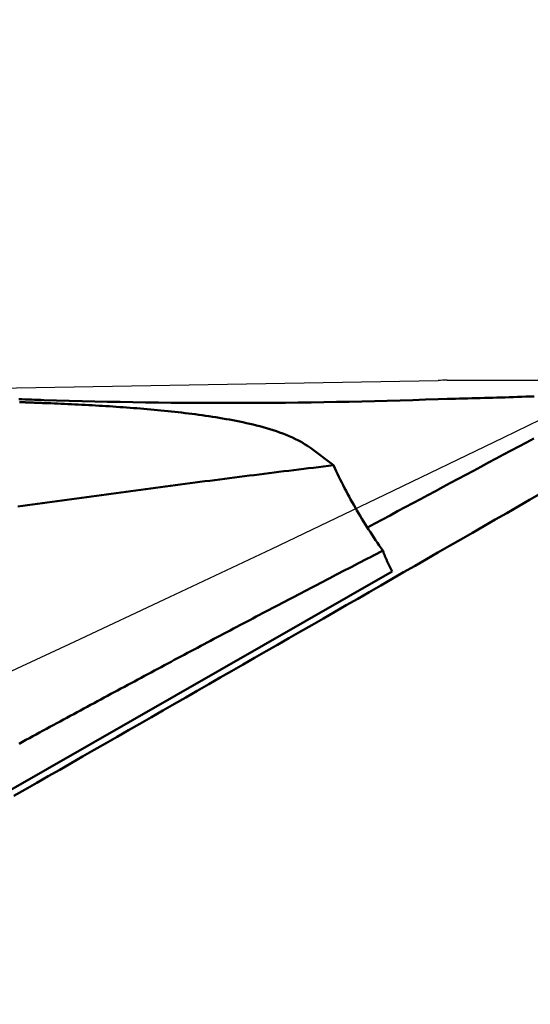
# Model space of a CAD drawing. Units: millimetres. Extents: x -29 to 107, y -52 to 81.
# Drawn here: x 37 to 40, y 27 to 33 of the extents above; entities that cross this region are included whole.
import ezdxf

# ---------------------------------------------------------------- set-up
doc = ezdxf.new("R2010")
doc.units = ezdxf.units.MM
for name, color, linetype, lineweight in [('1', 4, 'Continuous', 50), ('2', 7, 'Continuous', 25), ('cut', 1, 'Continuous', 25), ('nocut', 7, 'Continuous', 25)]:
    doc.layers.add(name, color=color, linetype=linetype, lineweight=lineweight)
doc.styles.add('simplex', font='txt.shx', dxfattribs={"height": 3.5})
doc.dimstyles.new('コピー - ISO-25', dxfattribs={"dimscale": 0, "dimtxt": 3.5, "dimasz": 3.5, "dimexe": 1.5, "dimexo": 0, "dimgap": 2.3, "dimtad": 1, "dimdsep": 46, "dimtxsty": 'simplex', "dimcen": 0.09, "dimclrd": 256, "dimclre": 256, "dimclrt": 256, "dimadec": 0, "dimazin": 0, "dimtfac": 1, "dimtofl": 0, "dimtmove": 0, "dimatfit": 3, "dimfxl": 1, "dimtolj": 1, "dimlwd": -1, "dimlwe": -1, "dimarcsym": 0})

# ---------------------------------------------------------------- blocks, each defined once
blk = doc.blocks.new('*D214444')
at = {"layer": '2'}
for p, q in [((0, 26.2815), (0, 61.5)), ((50.8, 30.95), (50.8, 61.5)), ((3.5, 60), (47.3, 60))]:
    blk.add_line(p, q, dxfattribs=at)
for points in [[(3.5, 60.5833), (3.5, 59.4167), (0, 60)], [(47.3, 59.4167), (47.3, 60.5833), (50.8, 60)]]:
    blk.add_solid(points, dxfattribs=at)
at = {"layer": 'Defpoints', "color": 0}
for p in [(50.8, 60), (50.8, 30.95), (0, 26.2815)]:
    blk.add_point(p, dxfattribs=at)
at = {"layer": '2', "insert": (24.8079, 64.05), "char_height": 3.5, "attachment_point": 5, "style": 'simplex'}
blk.add_mtext('\\A1;50.8 [2.000"]', dxfattribs=at)
blk = doc.blocks.new('*D225555')
at = {"layer": '2'}
for p, q in [((42.6, 31.75), (42.6, 51.522)), ((50.8, 30.95), (50.8, 51.522)), ((39.1, 50.022), (35.6, 50.022)), ((54.3, 50.022), (106.7333, 50.022))]:
    blk.add_line(p, q, dxfattribs=at)
for points in [[(39.1, 49.4386), (39.1, 50.6053), (42.6, 50.022)], [(54.3, 50.6053), (54.3, 49.4386), (50.8, 50.022)]]:
    blk.add_solid(points, dxfattribs=at)
at = {"layer": 'Defpoints', "color": 0}
for p in [(50.8, 50.022), (42.6, 31.75), (50.8, 30.95)]:
    blk.add_point(p, dxfattribs=at)
at = {"layer": '2', "insert": (82.2667, 54.072), "char_height": 3.5, "attachment_point": 5, "style": 'simplex'}
blk.add_mtext('\\A1;8.2 [.323"](MAX)', dxfattribs=at)

msp = doc.modelspace()

# ---------------------------------------------------------------- linework, layer by layer
at = {"layer": '1'}
for p, q in [((39.27382338, 30.83920937), (39.3261806, 30.84073838)), ((38.65716425, 30.45000426), (38.52198135, 30.5521595)), ((36.7190957, 28.51661208), (39.00343113, 29.82543744))]:
    msp.add_line(p, q, dxfattribs=at)
for points in [[(36.80701514, 30.83917086, 0), (36.82544588, 30.83850494, 0), (36.84387696, 30.83784865, 0), (36.86230836, 30.83720203, 0), (36.88074008, 30.8365651, 0), (36.89917213, 30.83593787, 0), (36.91760449, 30.83532037, 0), (36.93603715, 30.83471261, 0), (36.95447012, 30.83411463, 0)], [(36.95447012, 30.83411463, 0), (37.02926353, 30.83178949, 0), (37.10406244, 30.82962716, 0), (37.17886645, 30.82762803, 0), (37.25367518, 30.8257925, 0), (37.32848823, 30.82412096, 0), (37.40330521, 30.82261383, 0), (37.47812572, 30.82127149, 0), (37.55294937, 30.82009435, 0), (37.62777576, 30.8190828, 0), (37.70260451, 30.81823725, 0), (37.77743522, 30.81755809, 0), (37.8522675, 30.81704572, 0), (37.92710095, 30.81670053, 0), (38.00193518, 30.81652294, 0), (38.07676979, 30.81651334, 0), (38.15160439, 30.816672, 0), (38.22643853, 30.81699892, 0), (38.30127178, 30.81749403, 0), (38.3761037, 30.81815728, 0), (38.45093385, 30.81898861, 0), (38.5257618, 30.81998795, 0), (38.6005871, 30.82115525, 0), (38.67540931, 30.82249046, 0), (38.750228, 30.8239935, 0), (38.82504274, 30.82566433, 0), (38.89985307, 30.82750287, 0), (38.97465856, 30.82950908, 0), (39.04945878, 30.8316829, 0), (39.12425328, 30.83402426, 0), (39.19904163, 30.8365331, 0), (39.27382338, 30.83920937, 0)], [(39.3261806, 30.84073838, 0), (39.35059225, 30.84127211, 0), (39.37500349, 30.84182362, 0), (39.39941433, 30.8423929, 0), (39.42382476, 30.84297997, 0), (39.44823477, 30.8435848, 0), (39.47264436, 30.8442074, 0), (39.49705353, 30.84484776, 0), (39.52146226, 30.84550588, 0), (39.54587054, 30.84618175, 0), (39.57027838, 30.84687535, 0), (39.59468574, 30.84758668, 0), (39.61909261, 30.84831571, 0), (39.64349897, 30.84906243, 0), (39.66790481, 30.84982682, 0), (39.69231011, 30.85060886, 0), (39.71671486, 30.85140855, 0), (39.74111903, 30.85222585, 0), (39.76552261, 30.85306077, 0), (39.78992559, 30.85391327, 0), (39.81432794, 30.85478334, 0), (39.83872966, 30.85567098, 0)], [(36.95399983, 30.81623004, 0), (36.94781999, 30.81646428, 0), (36.94164019, 30.81669981, 0), (36.93546045, 30.81693664, 0), (36.92928075, 30.81717476, 0), (36.9231011, 30.81741418, 0), (36.9169215, 30.8176549, 0), (36.91074195, 30.81789691, 0), (36.90456245, 30.81814022, 0), (36.898383, 30.81838483, 0), (36.8922036, 30.81863074, 0), (36.88602425, 30.81887795, 0), (36.87984495, 30.81912646, 0), (36.8736657, 30.81937627, 0), (36.86748651, 30.81962739, 0), (36.86130737, 30.8198798, 0), (36.85512828, 30.82013352, 0), (36.84894924, 30.82038855, 0), (36.84277025, 30.82064488, 0), (36.83659132, 30.82090252, 0), (36.83041244, 30.82116146, 0), (36.82423362, 30.82142171, 0), (36.81805485, 30.82168327, 0), (36.81187614, 30.82194613, 0)], [(38.52198135, 30.5521595, 0), (38.50545448, 30.56397694, 0), (38.48840817, 30.57505826, 0), (38.47091517, 30.58545933, 0), (38.45304824, 30.59523604, 0), (38.43488012, 30.60444427, 0), (38.41647823, 30.61313768, 0), (38.39787588, 30.6213557, 0), (38.37909288, 30.62913215, 0), (38.36014903, 30.63650083, 0), (38.34106412, 30.64349555, 0), (38.32185794, 30.65015011, 0), (38.30255005, 30.65649798, 0), (38.28315407, 30.66256389, 0), (38.26367727, 30.66836325, 0), (38.24412663, 30.67391102, 0), (38.2245091, 30.67922218, 0), (38.20483167, 30.68431169, 0), (38.18510129, 30.68919451, 0), (38.16532494, 30.69388561, 0), (38.14550927, 30.69839944, 0), (38.12565806, 30.70274577, 0), (38.10577357, 30.70693187, 0), (38.08585804, 30.71096497, 0), (38.06591369, 30.71485233, 0), (38.04594277, 30.71860118, 0), (38.02594751, 30.72221876, 0), (38.00593014, 30.72571232, 0), (37.9858929, 30.72908908, 0), (37.96583798, 30.73235621, 0), (37.94576689, 30.73551895, 0), (37.92568048, 30.73858095, 0), (37.90557963, 30.74154577, 0), (37.88546517, 30.74441701, 0), (37.86533797, 30.74719822, 0), (37.84519887, 30.74989299, 0), (37.82504874, 30.7525049, 0), (37.80488842, 30.75503752, 0), (37.78471877, 30.75749442, 0), (37.76454064, 30.75987919, 0), (37.74435482, 30.76219518, 0), (37.72416175, 30.76444466, 0), (37.70396177, 30.76662953, 0), (37.6837552, 30.7687517, 0), (37.66354238, 30.77081308, 0), (37.64332364, 30.77281556, 0), (37.6230993, 30.77476106, 0), (37.60286971, 30.77665149, 0), (37.5826352, 30.77848875, 0), (37.56239609, 30.78027474, 0), (37.54215271, 30.78201138, 0), (37.52190541, 30.78370056, 0), (37.50165449, 30.78534411, 0), (37.48140012, 30.78694328, 0), (37.46114247, 30.78849915, 0), (37.44088165, 30.79001279, 0), (37.42061781, 30.79148526, 0), (37.4003511, 30.79291763, 0), (37.38008164, 30.79431098, 0), (37.35980959, 30.79566637, 0), (37.33953507, 30.79698488, 0), (37.31925823, 30.79826757, 0), (37.2989792, 30.79951552, 0), (37.27869814, 30.80072979, 0), (37.25841517, 30.80191145, 0), (37.23813043, 30.80306157, 0), (37.21784402, 30.80418098, 0), (37.19755602, 30.80527033, 0), (37.17726649, 30.80633026, 0), (37.1569755, 30.8073614, 0), (37.1366831, 30.8083644, 0), (37.11638938, 30.80933989, 0), (37.0960944, 30.81028851, 0), (37.07579823, 30.81121089, 0), (37.05550092, 30.81210768, 0), (37.03520256, 30.81297952, 0), (37.0149032, 30.81382703, 0), (36.99460291, 30.81465087, 0), (36.97430177, 30.81545166, 0), (36.95399983, 30.81623004, 0)], [(39.83719484, 30.60858502, 0), (39.79264509, 30.58475865, 0), (39.74809674, 30.56092966, 0), (39.70354978, 30.53709807, 0), (39.6590042, 30.51326392, 0), (39.61445998, 30.48942721, 0), (39.56991711, 30.46558797, 0), (39.52537558, 30.44174623, 0), (39.48083539, 30.417902, 0), (39.43629651, 30.39405531, 0), (39.39175894, 30.37020618, 0), (39.34722267, 30.34635462, 0), (39.30268768, 30.32250067, 0), (39.25815396, 30.29864434, 0), (39.21362151, 30.27478565, 0), (39.16909031, 30.25092464, 0), (39.12456035, 30.2270613, 0), (39.08003161, 30.20319568, 0), (39.03550409, 30.17932779, 0), (38.99097778, 30.15545765, 0), (38.94645266, 30.13158529, 0), (38.90192872, 30.10771072, 0), (38.85740596, 30.08383397, 0)], [(38.65716425, 30.45000426, 0), (38.62807834, 30.44649211, 0), (38.59899496, 30.44297087, 0), (38.56991412, 30.43944054, 0), (38.54083584, 30.43590113, 0), (38.51176012, 30.43235263, 0), (38.48268696, 30.42879505, 0), (38.45361639, 30.42522839, 0), (38.4245484, 30.42165265, 0), (38.39548301, 30.41806783, 0), (38.36642022, 30.41447392, 0), (38.33736005, 30.41087094, 0), (38.3083025, 30.40725888, 0), (38.27924758, 30.40363775, 0), (38.25019529, 30.40000754, 0), (38.22114566, 30.39636825, 0), (38.19209868, 30.3927199, 0), (38.16305437, 30.38906247, 0), (38.13401273, 30.38539597, 0), (38.10497377, 30.3817204, 0), (38.07593751, 30.37803577, 0), (38.04690394, 30.37434206, 0), (38.01787309, 30.37063929, 0), (37.98884495, 30.36692746, 0), (37.95981953, 30.36320656, 0), (37.93079686, 30.35947659, 0), (37.90177692, 30.35573757, 0), (37.87275974, 30.35198948, 0), (37.84374532, 30.34823234, 0), (37.81473366, 30.34446614, 0), (37.78572479, 30.34069088, 0), (37.7567187, 30.33690656, 0), (37.72771541, 30.33311319, 0), (37.69871492, 30.32931076, 0), (37.66971724, 30.32549929, 0), (37.64072239, 30.32167876, 0), (37.61173036, 30.31784918, 0), (37.58274118, 30.31401055, 0), (37.55375484, 30.31016287, 0), (37.52477135, 30.30630615, 0), (37.49579074, 30.30244037, 0), (37.46681299, 30.29856556, 0), (37.43783813, 30.2946817, 0), (37.40886616, 30.2907888, 0), (37.37989709, 30.28688686, 0), (37.35093092, 30.28297587, 0), (37.32196767, 30.27905585, 0), (37.29300735, 30.27512679, 0), (37.26404996, 30.2711887, 0), (37.23509552, 30.26724157, 0), (37.20614402, 30.2632854, 0), (37.17719549, 30.2593202, 0), (37.14824992, 30.25534597, 0), (37.11930734, 30.25136271, 0), (37.09036773, 30.24737042, 0), (37.06143112, 30.2433691, 0), (37.03249752, 30.23935876, 0), (37.00356693, 30.23533938, 0), (36.97463936, 30.23131099, 0), (36.94571481, 30.22727357, 0), (36.91679331, 30.22322713, 0), (36.88787485, 30.21917166, 0), (36.85895944, 30.21510718, 0), (36.8300471, 30.21103368, 0), (36.80113784, 30.20695116, 0)], [(38.94863404, 29.94786959, 0), (38.93781544, 29.96317569, 0), (38.92708928, 29.97854648, 0), (38.91645563, 29.99398165, 0), (38.90591455, 30.00948094, 0), (38.89546611, 30.02504405, 0), (38.88511037, 30.04067071, 0), (38.87484741, 30.05636062, 0), (38.86467729, 30.07211351, 0), (38.85460019, 30.08792888, 0), (38.84461645, 30.10380594, 0), (38.83472643, 30.11974385, 0), (38.82493049, 30.13574179, 0), (38.81522901, 30.15179892, 0), (38.80562233, 30.16791443, 0), (38.79611081, 30.18408746, 0), (38.78669483, 30.20031721, 0), (38.77737474, 30.21660284, 0), (38.7681509, 30.23294351, 0), (38.75902367, 30.2493384, 0), (38.74999342, 30.26578668, 0), (38.7410605, 30.28228753, 0), (38.73222528, 30.2988401, 0), (38.72348812, 30.31544357, 0), (38.71484937, 30.33209712, 0), (38.70630941, 30.34879991, 0), (38.69786859, 30.36555111, 0), (38.68952727, 30.38234989, 0), (38.68128582, 30.39919543, 0), (38.67314459, 30.41608689, 0), (38.66510395, 30.43302344, 0), (38.65716425, 30.45000426, 0)], [(39.87914577, 30.28548501, 0), (39.81174087, 30.24671908, 0), (39.74434364, 30.20793982, 0), (39.67695117, 30.16915233, 0), (39.60956144, 30.13036011, 0), (39.54217243, 30.09156664, 0), (39.47478213, 30.05277541, 0), (39.40738881, 30.01398944, 0), (39.33999216, 29.97520923, 0), (39.2725924, 29.93643443, 0), (39.20518974, 29.89766466, 0), (39.13778439, 29.85889957, 0), (39.07037656, 29.8201388, 0), (39.00296645, 29.78138197, 0), (38.93555428, 29.74262874, 0), (38.86814025, 29.70387873, 0), (38.80072458, 29.66513158, 0), (38.7333074, 29.62638705, 0), (38.6658887, 29.5876452, 0), (38.5984684, 29.5489061, 0), (38.53104647, 29.51016987, 0), (38.46362284, 29.47143657, 0), (38.39619747, 29.43270632, 0), (38.32877031, 29.39397919, 0), (38.26134129, 29.35525528, 0), (38.19391037, 29.31653468, 0), (38.12647751, 29.27781749, 0), (38.05904266, 29.23910373, 0), (37.99160586, 29.20039339, 0), (37.92416711, 29.16168643, 0), (37.85672644, 29.12298283, 0), (37.78928385, 29.08428256, 0), (37.72183937, 29.04558558, 0), (37.65439302, 29.00689188, 0), (37.5869448, 28.96820142, 0), (37.51949475, 28.92951417, 0), (37.45204286, 28.89083011, 0), (37.38458915, 28.85214922, 0), (37.31713362, 28.81347151, 0), (37.24967626, 28.77479699, 0), (37.18221708, 28.73612565, 0), (37.11475606, 28.69745751, 0), (37.04729322, 28.65879256, 0), (36.97982854, 28.62013081, 0), (36.91236203, 28.58147226, 0), (36.84489368, 28.54281691, 0), (36.77742349, 28.50416478, 0)], [(38.94863404, 29.94786959, 0), (38.93038124, 29.93846205, 0), (38.91210803, 29.92903857, 0), (38.89381446, 29.91959916, 0), (38.87550058, 29.91014385, 0), (38.85716644, 29.90067266, 0), (38.83881207, 29.89118561, 0), (38.82043752, 29.88168274, 0), (38.80204284, 29.87216406, 0), (38.78362807, 29.86262959, 0), (38.76519327, 29.85307936, 0), (38.74673847, 29.8435134, 0), (38.72826372, 29.83393173, 0), (38.70976907, 29.82433436, 0), (38.69125456, 29.81472133, 0), (38.67272024, 29.80509266, 0), (38.65416615, 29.79544837, 0), (38.63559234, 29.78578849, 0), (38.61699886, 29.77611304, 0), (38.59838575, 29.76642204, 0), (38.57975306, 29.75671551, 0), (38.56110084, 29.7469935, 0), (38.54242912, 29.737256, 0), (38.52373796, 29.72750306, 0), (38.50502741, 29.71773469, 0), (38.4862975, 29.70795092, 0), (38.46754829, 29.69815177, 0), (38.44877982, 29.68833727, 0), (38.42999214, 29.67850745, 0), (38.4111853, 29.66866231, 0), (38.39235934, 29.6588019, 0), (38.3735143, 29.64892623, 0), (38.35465025, 29.63903533, 0), (38.33576721, 29.62912923, 0), (38.31686524, 29.61920794, 0), (38.29794439, 29.60927149, 0), (38.2790047, 29.59931991, 0), (38.26004622, 29.58935323, 0), (38.24106899, 29.57937146, 0), (38.22207307, 29.56937463, 0), (38.20305849, 29.55936276, 0), (38.18402532, 29.54933589, 0), (38.16497359, 29.53929404, 0), (38.14590335, 29.52923722, 0), (38.12681465, 29.51916547, 0), (38.10770753, 29.50907881, 0), (38.08858205, 29.49897726, 0), (38.06943825, 29.48886086, 0), (38.05027618, 29.47872961, 0), (38.03109588, 29.46858356, 0), (38.01189741, 29.45842273, 0), (37.9926808, 29.44824714, 0), (37.97344612, 29.43805681, 0), (37.9541934, 29.42785177, 0), (37.93492269, 29.41763205, 0), (37.91563404, 29.40739767, 0), (37.89632751, 29.39714866, 0), (37.87700313, 29.38688504, 0), (37.85766095, 29.37660684, 0), (37.83830103, 29.36631408, 0), (37.8189234, 29.35600679, 0), (37.79952813, 29.34568499, 0), (37.78011525, 29.33534872, 0), (37.76068482, 29.32499799, 0), (37.74123687, 29.31463283, 0), (37.72177147, 29.30425326, 0), (37.70228866, 29.29385932, 0), (37.68278849, 29.28345103, 0), (37.663271, 29.27302841, 0), (37.64373624, 29.26259149, 0), (37.62418427, 29.2521403, 0), (37.60461512, 29.24167486, 0), (37.58502886, 29.23119519, 0), (37.56542552, 29.22070133, 0), (37.54580516, 29.2101933, 0), (37.52616783, 29.19967112, 0), (37.50651356, 29.18913483, 0), (37.48684242, 29.17858444, 0), (37.46715445, 29.16801999, 0), (37.4474497, 29.15744149, 0), (37.42772822, 29.14684898, 0), (37.40799005, 29.13624249, 0), (37.38823525, 29.12562203, 0), (37.36846386, 29.11498763, 0), (37.34867594, 29.10433933, 0), (37.32887153, 29.09367715, 0), (37.30905069, 29.08300111, 0), (37.28921345, 29.07231123, 0), (37.26935987, 29.06160756, 0), (37.24949, 29.05089011, 0), (37.22960389, 29.04015891, 0), (37.20970159, 29.02941398, 0), (37.18978315, 29.01865536, 0), (37.16984861, 29.00788307, 0), (37.14989803, 28.99709713, 0), (37.12993145, 28.98629758, 0), (37.10994892, 28.97548443, 0), (37.0899505, 28.96465772, 0), (37.06993623, 28.95381748, 0), (37.04990617, 28.94296372, 0), (37.02986036, 28.93209649, 0), (37.00979885, 28.92121579, 0), (36.98972169, 28.91032167, 0), (36.96962893, 28.89941415, 0), (36.94952063, 28.88849325, 0), (36.92939683, 28.877559, 0), (36.90925757, 28.86661143, 0), (36.88910292, 28.85565057, 0), (36.86893292, 28.84467644, 0), (36.84874762, 28.83368907, 0), (36.82854707, 28.82268848, 0), (36.80833132, 28.81167472, 0)], [(39.00343113, 29.82543744, 0), (39.00138556, 29.82925456, 0), (38.99935458, 29.83307965, 0), (38.99733853, 29.8369128, 0), (38.99533777, 29.84075408, 0), (38.99335265, 29.84460358, 0), (38.99138351, 29.84846139, 0), (38.98943071, 29.85232758, 0), (38.98749459, 29.85620224, 0), (38.98557551, 29.86008545, 0), (38.98367382, 29.8639773, 0), (38.98178985, 29.86787788, 0), (38.97992397, 29.87178725, 0), (38.97807653, 29.87570551, 0), (38.97624786, 29.87963274, 0), (38.97443833, 29.88356902, 0), (38.97264828, 29.88751444, 0), (38.97087805, 29.89146908, 0), (38.96912815, 29.89543303, 0), (38.96739942, 29.89940642, 0), (38.96569276, 29.90338937, 0), (38.96400907, 29.90738202, 0), (38.96234925, 29.91138448, 0), (38.9607142, 29.91539689, 0), (38.95910484, 29.91941938, 0), (38.95752205, 29.92345207, 0), (38.95596675, 29.92749509, 0), (38.95443983, 29.93154856, 0), (38.9529422, 29.93561262, 0), (38.95147476, 29.9396874, 0), (38.9500384, 29.94377301, 0), (38.94863404, 29.94786959, 0)]]:
    msp.add_polyline3d(points, dxfattribs=at)
at = {"layer": 'cut'}
for p, q in [((39.65790897, 30.61356117), (39.97364248, 30.76768627)), ((38.95764886, 30.27522664), (39.65790897, 30.61356117)), ((38.29493662, 29.95866692), (38.95764886, 30.27522664)), ((37.6960699, 29.6756157), (38.29493662, 29.95866692)), ((37.13723092, 29.4139403), (37.6960699, 29.6756157)), ((36.51357791, 29.12465019), (37.13723092, 29.4139403))]:
    msp.add_line(p, q, dxfattribs=at)
at = {"layer": 'nocut'}
for p, q in [((30.541954, 30.79712774), (39.27382338, 30.94954308)), ((39.3261806, 30.95), (43.01247088, 30.95))]:
    msp.add_line(p, q, dxfattribs=at)
msp.add_arc((39.3261806, 27.95), 3, 90, 91, dxfattribs=at)

# ---------------------------------------------------------------- dimensions: what is measured, and where the dimension line sits
at = {"layer": '2'}
dim = msp.add_linear_dim(base=(50.8, 60), p1=(0, 26.2814812722), p2=(50.8, 30.9499999989), dimstyle='コピー - ISO-25', override={"dimscale": 1, "dimdec": 8}, dxfattribs=at)
dim.commit()
dim.dimension.update_dxf_attribs({"geometry": '*D214444', "text_midpoint": (24.8079193777, 60), "dimtype": 160})
dim = msp.add_linear_dim(base=(50.8, 50.0219776551), p1=(42.6, 31.7499999989), p2=(50.8, 30.9499999989), text='<>(MAX)', dimstyle='コピー - ISO-25', override={"dimscale": 1, "dimdec": 8}, dxfattribs=at)
dim.commit()
dim.dimension.update_dxf_attribs({"geometry": '*D225555', "text_midpoint": (82.2666666667, 50.0219776551), "dimtype": 160})

doc.saveas('drawing.dxf')
